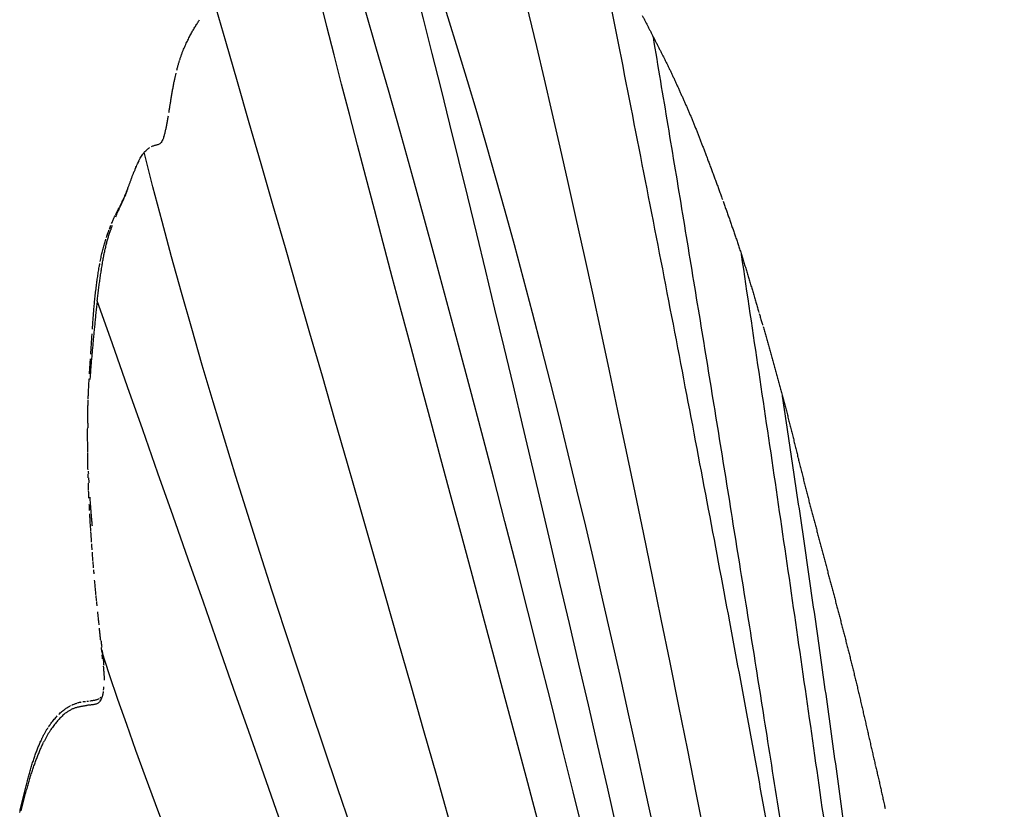
# Model space of a CAD drawing. Units: millimetres. Extents: x -605615287 to 17, y -1703671404 to 113.
# Drawn here: x -605611963 to -605611936, y -1703669323 to -1703669300 of the extents above; entities that cross this region are included whole.
import ezdxf

# ---------------------------------------------------------------- set-up
doc = ezdxf.new("R2010")
doc.units = ezdxf.units.MM
doc.layers.add('50', color=7, linetype='Continuous', true_color=0x000000)
doc.layers.add('Make2D$可见线$曲线', color=7, linetype='Continuous', true_color=0x000000)

# ---------------------------------------------------------------- blocks, each defined once
blk = doc.blocks.new('A$Ce1eedf1b')
at = {"layer": '50', "color": 0}
for points, degree in [([(183.816, 45.386), (201.702, 64.142), (228.215, 99.813), (254.098, 135.105)], 3), ([(179.702, 45.466), (203.089, 63.948), (230.051, 116.882), (244.219, 134.612)], 3), ([(186.225, 44.888), (208.531, 59.496), (237.719, 110.204), (258.283, 129.982)], 3), ([(188.893, 44.539), (205.122, 58.608), (238.662, 95.663), (262.536, 122.366)], 3), ([(189.63, 43.072), (218.178, 61.722), (251.57, 101.052), (265.419, 113.453)], 3), ([(192.915, 42.859), (207.989, 53.885), (242.398, 82.699), (265.684, 109.751)], 3), ([(195.815, 41.429), (218.806, 60.647), (248.825, 85.938), (267.615, 105.099)], 3), ([(195.815, 41.429), (226.345, 64.895), (250.828, 80.026), (267.958, 104.615)], 3), ([(197.982, 39.83), (220.23, 54.409), (257.694, 81.489), (269.361, 95.43)], 3), ([(199.639, 38.503), (221.146, 47.376), (264.449, 80.679)], 2), ([(218.364, 48.308), (241.015, 61.207), (261.532, 74.517)], 2), ([(201.731, 36.584), (229.035, 49.602), (255.397, 64.916)], 2), ([(202.016, 36.279), (231.959, 48.991), (251.408, 60.453)], 2)]:
    blk.add_open_spline(points, degree=degree, dxfattribs=at)
at = {"layer": 'Make2D$可见线$曲线', "color": 0, "lineweight": -3}
for points, knots in [([(239.667, 143.554), (239.72, 143.509), (239.771, 143.463), (239.82, 143.419), (239.871, 143.373), (239.92, 143.328), (239.971, 143.282), (240.022, 143.234), (240.071, 143.188), (240.121, 143.14), (240.172, 143.092), (240.219, 143.047), (240.269, 142.998), (240.318, 142.95), (240.367, 142.902), (240.415, 142.854), (240.463, 142.806), (240.511, 142.758), (240.559, 142.709)], [0.204599, 0.204599, 0.204599, 0.204599, 0.409802, 0.409802, 0.409802, 0.614326, 0.614326, 0.614326, 0.820642, 0.820642, 0.820642, 1.026462, 1.026462, 1.026462, 1.231064, 1.231064, 1.231064, 1.435209, 1.435209, 1.435209, 1.435209]), ([(240.572, 142.696), (240.615, 142.652), (240.658, 142.607), (240.701, 142.562), (240.747, 142.513), (240.793, 142.463), (240.839, 142.413), (240.885, 142.363), (240.93, 142.311), (240.975, 142.26), (241.018, 142.209), (241.063, 142.156), (241.105, 142.103), (241.148, 142.05), (241.188, 141.998), (241.229, 141.944), (241.27, 141.889), (241.309, 141.836), (241.348, 141.78), (241.386, 141.726), (241.426, 141.667), (241.462, 141.612), (241.5, 141.554), (241.534, 141.498), (241.57, 141.439), (241.605, 141.381), (241.64, 141.323), (241.674, 141.264)], [1.453615, 1.453615, 1.453615, 1.453615, 1.639441, 1.639441, 1.639441, 1.843148, 1.843148, 1.843148, 2.04767, 2.04767, 2.04767, 2.251588, 2.251588, 2.251588, 2.453582, 2.453582, 2.453582, 2.656035, 2.656035, 2.656035, 2.859886, 2.859886, 2.859886, 3.063807, 3.063807, 3.063807, 3.267905, 3.267905, 3.267905, 3.267905]), ([(241.762, 141.106), (241.79, 141.052), (241.817, 141.001), (241.844, 140.947), (241.87, 140.895), (241.897, 140.839), (241.921, 140.787), (241.946, 140.733), (241.97, 140.678), (241.994, 140.623), (242.02, 140.562), (242.037, 140.522), (242.062, 140.46)], [0.394761, 0.394761, 0.394761, 0.394761, 0.5737785, 0.5737785, 0.5737785, 0.7516296, 0.7516296, 0.7516296, 0.9307045, 0.9307045, 0.9307045, 1.1078341, 1.1078341, 1.1078341, 1.1078341]), ([(242.084, 140.404), (242.098, 140.367), (242.112, 140.33), (242.126, 140.293), (242.147, 140.237), (242.168, 140.178), (242.187, 140.123), (242.207, 140.065), (242.225, 140.012), (242.244, 139.954), (242.261, 139.901), (242.279, 139.842), (242.296, 139.788), (242.313, 139.731), (242.328, 139.679), (242.345, 139.622), (242.359, 139.571), (242.376, 139.509), (242.391, 139.456)], [1.167511, 1.167511, 1.167511, 1.167511, 1.287409, 1.287409, 1.287409, 1.470918, 1.470918, 1.470918, 1.65413, 1.65413, 1.65413, 1.832432, 1.832432, 1.832432, 2.012462, 2.012462, 2.012462, 2.191195, 2.191195, 2.191195, 2.191195]), ([(242.433, 139.294), (242.447, 139.237), (242.46, 139.186), (242.473, 139.131), (242.487, 139.075), (242.499, 139.02), (242.511, 138.965), (242.523, 138.911), (242.53, 138.877), (242.541, 138.819)], [2.360721, 2.360721, 2.360721, 2.360721, 2.5323572, 2.5323572, 2.5323572, 2.7130226, 2.7130226, 2.7130226, 2.868349, 2.868349, 2.868349, 2.868349]), ([(242.545, 138.801), (242.556, 138.749), (242.566, 138.693), (242.576, 138.643), (242.586, 138.588), (242.596, 138.537), (242.606, 138.484), (242.615, 138.431), (242.625, 138.376), (242.634, 138.324), (242.642, 138.274), (242.651, 138.216), (242.659, 138.165), (242.666, 138.116), (242.674, 138.062), (242.68, 138.009)], [0, 0, 0, 0, 0.1741565, 0.1741565, 0.1741565, 0.3541863, 0.3541863, 0.3541863, 0.5396236, 0.5396236, 0.5396236, 0.7234879, 0.7234879, 0.7234879, 0.8949579, 0.8949579, 0.8949579, 0.8949579]), ([(242.715, 137.712), (242.72, 137.659), (242.726, 137.602), (242.731, 137.557), (242.735, 137.513), (242.741, 137.445), (242.745, 137.398), (242.75, 137.352), (242.754, 137.302), (242.758, 137.25)], [1.2027132, 1.2027132, 1.2027132, 1.2027132, 1.3852894, 1.3852894, 1.3852894, 1.5836041, 1.5836041, 1.5836041, 1.7470841, 1.7470841, 1.7470841, 1.7470841]), ([(242.77, 137.096), (242.772, 137.065), (242.777, 136.991), (242.779, 136.962), (242.781, 136.931), (242.783, 136.891), (242.784, 136.857)], [1.9067809, 1.9067809, 1.9067809, 1.9067809, 2.0587519, 2.0587519, 2.0587519, 2.175685, 2.175685, 2.175685, 2.175685]), ([(243.076, 134.442), (243.041, 134.465), (242.974, 134.518), (242.892, 134.621), (242.828, 134.741), (242.783, 134.87), (242.752, 135.004), (242.732, 135.141), (242.72, 135.28), (242.712, 135.42), (242.705, 135.56), (242.701, 135.7), (242.697, 135.839), (242.693, 135.979), (242.69, 136.118), (242.688, 136.212), (242.686, 136.258)], [-0.9327979, -0.9327979, -0.9327979, -0.9327979, -0.8666667, -0.8, -0.7333333, -0.6666667, -0.6, -0.5333333, -0.4666667, -0.4, -0.3333333, -0.2666667, -0.2, -0.1333333, -0.0666667, 0, 0, 0, 0]), ([(249.105, 136.051), (249.091, 136.048), (249.045, 136.039), (248.999, 136.029), (248.967, 136.022)], [0.4559629, 0.4559629, 0.4559629, 0.4559629, 0.498421, 0.5978444, 0.5978444, 0.5978444, 0.5978444]), ([(249.452, 136.12), (249.49, 136.123), (249.531, 136.126), (249.577, 136.129), (249.621, 136.131), (249.661, 136.134), (249.704, 136.136), (249.742, 136.138), (249.78, 136.139), (249.817, 136.141)], [0.1848201, 0.1848201, 0.1848201, 0.1848201, 0.3162028, 0.3162028, 0.3162028, 0.4507522, 0.4507522, 0.4507522, 0.5724188, 0.5724188, 0.5724188, 0.5724188]), ([(249.837, 136.141), (249.883, 136.143), (249.925, 136.144), (249.971, 136.146), (250.017, 136.147), (250.063, 136.148), (250.109, 136.148), (250.155, 136.149), (250.198, 136.149), (250.245, 136.149), (250.288, 136.15), (250.336, 136.15), (250.38, 136.15), (250.424, 136.149), (250.469, 136.149), (250.514, 136.148)], [0.5934066, 0.5934066, 0.5934066, 0.5934066, 0.7386102, 0.7386102, 0.7386102, 0.8889365, 0.8889365, 0.8889365, 1.0369885, 1.0369885, 1.0369885, 1.1800469, 1.1800469, 1.1800469, 1.3200087, 1.3200087, 1.3200087, 1.3200087]), ([(250.512, 136.11), (250.52, 136.11), (250.565, 136.108), (250.609, 136.105), (250.645, 136.102)], [1.1783697, 1.1783697, 1.1783697, 1.1783697, 1.2080959, 1.3331568, 1.3331568, 1.3331568, 1.3331568]), ([(250.648, 136.146), (250.696, 136.144), (250.741, 136.143), (250.787, 136.141), (250.833, 136.139), (250.883, 136.136), (250.929, 136.132), (250.975, 136.129), (251.019, 136.126), (251.066, 136.121), (251.112, 136.117), (251.153, 136.112), (251.2, 136.107), (251.234, 136.102), (251.271, 136.098), (251.305, 136.093)], [1.4583711, 1.4583711, 1.4583711, 1.4583711, 1.6031697, 1.6031697, 1.6031697, 1.7516297, 1.7516297, 1.7516297, 1.8940399, 1.8940399, 1.8940399, 2.0311093, 2.0311093, 2.0311093, 2.1385628, 2.1385628, 2.1385628, 2.1385628]), ([(251.463, 136.069), (251.512, 136.061), (251.561, 136.052), (251.605, 136.044), (251.653, 136.035), (251.702, 136.026), (251.75, 136.016), (251.798, 136.007), (251.847, 135.996), (251.895, 135.985)], [0.1597071, 0.1597071, 0.1597071, 0.1597071, 0.305075, 0.305075, 0.305075, 0.4537805, 0.4537805, 0.4537805, 0.6036681, 0.6036681, 0.6036681, 0.6036681]), ([(242.815, 135.902), (242.816, 135.851), (242.819, 135.794), (242.821, 135.739), (242.822, 135.699), (242.824, 135.656), (242.826, 135.615)], [0.9097365, 0.9097365, 0.9097365, 0.9097365, 1.1048044, 1.1048044, 1.1048044, 1.2436862, 1.2436862, 1.2436862, 1.2436862]), ([(247.294, 135.72), (247.329, 135.73), (247.361, 135.739), (247.395, 135.748), (247.454, 135.764), (247.514, 135.78), (247.571, 135.795)], [1.6043605, 1.6043605, 1.6043605, 1.6043605, 1.7130603, 1.7130603, 1.7130603, 1.9052617, 1.9052617, 1.9052617, 1.9052617]), ([(247.589, 135.799), (247.64, 135.812), (247.701, 135.828), (247.752, 135.841), (247.803, 135.853), (247.851, 135.865), (247.903, 135.877)], [1.9248872, 1.9248872, 1.9248872, 1.9248872, 2.1020934, 2.1020934, 2.1020934, 2.2620611, 2.2620611, 2.2620611, 2.2620611]), ([(248.555, 135.926), (248.523, 135.918), (248.452, 135.898), (248.341, 135.865), (248.222, 135.829), (248.103, 135.791), (247.984, 135.752), (247.866, 135.711), (247.788, 135.683), (247.748, 135.669)], [1.0235624, 1.0235624, 1.0235624, 1.0235624, 1.1214472, 1.2460524, 1.3706577, 1.4952629, 1.6198682, 1.7444734, 1.8690787, 1.8690787, 1.8690787, 1.8690787]), ([(254.098, 135.105), (254.046, 135.129), (253.942, 135.178), (253.783, 135.246), (253.622, 135.309), (253.462, 135.37), (253.302, 135.43), (253.143, 135.489), (252.984, 135.546), (252.827, 135.602), (252.672, 135.657), (252.516, 135.711), (252.361, 135.763), (252.208, 135.812), (252.054, 135.858), (251.943, 135.889), (251.884, 135.904), (251.875, 135.906)], [0, 0, 0, 0, 0.1729, 0.345801, 0.518701, 0.691602, 0.864502, 1.037403, 1.210303, 1.383204, 1.556104, 1.729005, 1.901905, 2.074806, 2.247706, 2.420607, 2.449254, 2.449254, 2.449254, 2.449254]), ([(252.036, 135.953), (252.083, 135.942), (252.13, 135.93), (252.176, 135.919), (252.222, 135.907), (252.273, 135.894), (252.319, 135.883), (252.365, 135.871), (252.41, 135.859), (252.456, 135.847)], [0.7480238, 0.7480238, 0.7480238, 0.7480238, 0.8930733, 0.8930733, 0.8930733, 1.0400166, 1.0400166, 1.0400166, 1.1820946, 1.1820946, 1.1820946, 1.1820946]), ([(252.594, 135.812), (252.641, 135.8), (252.689, 135.788), (252.737, 135.776), (252.787, 135.763), (252.834, 135.751), (252.884, 135.738), (252.931, 135.725), (252.983, 135.712), (253.03, 135.699), (253.077, 135.687), (253.121, 135.676), (253.166, 135.664)], [1.3253398, 1.3253398, 1.3253398, 1.3253398, 1.4732, 1.4732, 1.4732, 1.6251236, 1.6251236, 1.6251236, 1.7766202, 1.7766202, 1.7766202, 1.9204847, 1.9204847, 1.9204847, 1.9204847]), ([(242.828, 135.584), (242.83, 135.528), (242.832, 135.494), (242.835, 135.437), (242.837, 135.403), (242.841, 135.332), (242.843, 135.298)], [1.2784195, 1.2784195, 1.2784195, 1.2784195, 1.4374012, 1.4374012, 1.4374012, 1.5864668, 1.5864668, 1.5864668, 1.5864668]), ([(246.743, 135.558), (246.798, 135.575), (246.841, 135.588), (246.896, 135.605), (246.934, 135.616), (246.97, 135.627), (247.007, 135.638)], [0.9959837, 0.9959837, 0.9959837, 0.9959837, 1.1643113, 1.1643113, 1.1643113, 1.2889492, 1.2889492, 1.2889492, 1.2889492]), ([(253.3, 135.628), (253.346, 135.616), (253.392, 135.604), (253.438, 135.591), (253.493, 135.576), (253.54, 135.563), (253.585, 135.55)], [2.0627981, 2.0627981, 2.0627981, 2.0627981, 2.2072997, 2.2072997, 2.2072997, 2.3658799, 2.3658799, 2.3658799, 2.3658799]), ([(253.585, 135.55), (253.641, 135.534), (253.696, 135.517), (253.749, 135.501), (253.804, 135.484), (253.861, 135.466), (253.916, 135.447), (253.973, 135.428), (254.027, 135.409), (254.083, 135.388), (254.143, 135.365), (254.195, 135.344), (254.253, 135.319), (254.312, 135.294), (254.373, 135.266), (254.431, 135.239), (254.483, 135.214), (254.544, 135.183), (254.596, 135.156), (254.656, 135.125), (254.685, 135.11), (254.742, 135.078), (254.793, 135.049), (254.841, 135.022), (254.892, 134.991), (254.942, 134.961), (255.002, 134.922), (255.05, 134.89), (255.083, 134.868), (255.117, 134.844), (255.149, 134.821)], [0.191297, 0.191297, 0.191297, 0.191297, 0.366391, 0.366391, 0.366391, 0.542976, 0.542976, 0.542976, 0.720954, 0.720954, 0.720954, 0.904782, 0.904782, 0.904782, 1.100517, 1.100517, 1.100517, 1.286415, 1.286415, 1.286415, 1.458062, 1.458062, 1.458062, 1.633904, 1.633904, 1.633904, 1.821557, 1.821557, 1.821557, 1.941951, 1.941951, 1.941951, 1.941951]), ([(242.843, 135.288), (242.846, 135.245), (242.848, 135.207), (242.85, 135.166), (242.854, 135.118), (242.856, 135.079), (242.86, 135.035), (242.863, 135.005), (242.873, 134.915), (242.874, 134.907)], [1.5976585, 1.5976585, 1.5976585, 1.5976585, 1.7333623, 1.7333623, 1.7333623, 1.8853129, 1.8853129, 1.8853129, 2.0840414, 2.0840414, 2.0840414, 2.0840414]), ([(245.787, 135.232), (245.83, 135.248), (245.876, 135.265), (245.922, 135.282), (245.959, 135.295), (246.009, 135.313), (246.048, 135.327)], [2.1566977, 2.1566977, 2.1566977, 2.1566977, 2.3142753, 2.3142753, 2.3142753, 2.4544723, 2.4544723, 2.4544723, 2.4544723]), ([(245.093, 134.956), (245.135, 134.972), (245.179, 134.99), (245.223, 135.008), (245.253, 135.021), (245.292, 135.037), (245.325, 135.05)], [1.3539252, 1.3539252, 1.3539252, 1.3539252, 1.5095223, 1.5095223, 1.5095223, 1.6237641, 1.6237641, 1.6237641, 1.6237641]), ([(244.519, 134.698), (244.482, 134.683), (244.419, 134.657), (244.357, 134.63), (244.332, 134.619)], [0.1390246, 0.1390246, 0.1390246, 0.1390246, 0.2, 0.2410549, 0.2410549, 0.2410549, 0.2410549]), ([(244.639, 134.778), (244.669, 134.789), (244.715, 134.807), (244.745, 134.819), (244.787, 134.835), (244.827, 134.851), (244.864, 134.865)], [0.6623746, 0.6623746, 0.6623746, 0.6623746, 0.7847264, 0.7847264, 0.7847264, 0.9279122, 0.9279122, 0.9279122, 0.9279122]), ([(255.204, 134.78), (255.254, 134.742), (255.304, 134.702), (255.353, 134.662), (255.401, 134.621), (255.45, 134.577), (255.496, 134.534), (255.543, 134.49), (255.587, 134.446), (255.632, 134.4), (255.677, 134.353), (255.72, 134.304), (255.762, 134.255), (255.785, 134.228), (255.808, 134.201), (255.83, 134.174)], [2.0101172, 2.0101172, 2.0101172, 2.0101172, 2.2009267, 2.2009267, 2.2009267, 2.3926524, 2.3926524, 2.3926524, 2.5838454, 2.5838454, 2.5838454, 2.7788681, 2.7788681, 2.7788681, 2.8848848, 2.8848848, 2.8848848, 2.8848848]), ([(244.018, 134.481), (243.988, 134.468), (243.921, 134.439), (243.854, 134.41), (243.819, 134.395)], [0.4150142, 0.4150142, 0.4150142, 0.4150142, 0.4666667, 0.5272484, 0.5272484, 0.5272484, 0.5272484]), ([(244.235, 134.576), (244.211, 134.566), (244.176, 134.551), (244.142, 134.535), (244.13, 134.53)], [0.29453828, 0.29453828, 0.29453828, 0.29453828, 0.33333333, 0.35238266, 0.35238266, 0.35238266, 0.35238266]), ([(255.884, 134.106), (255.925, 134.054), (255.967, 133.998), (256, 133.953), (256.031, 133.91), (256.061, 133.868), (256.09, 133.825)], [0.2143565, 0.2143565, 0.2143565, 0.2143565, 0.4068436, 0.4068436, 0.4068436, 0.5685186, 0.5685186, 0.5685186, 0.5685186]), ([(256.214, 133.486), (256.206, 133.498), (256.169, 133.549), (256.131, 133.6), (256.101, 133.64)], [2.1419098, 2.1419098, 2.1419098, 2.1419098, 2.1854536, 2.3415575, 2.3415575, 2.3415575, 2.3415575]), ([(256.274, 133.542), (256.293, 133.51), (256.312, 133.478), (256.331, 133.445), (256.363, 133.392), (256.393, 133.338), (256.423, 133.284), (256.447, 133.242), (256.471, 133.198), (256.493, 133.156)], [0.9174068, 0.9174068, 0.9174068, 0.9174068, 1.0319226, 1.0319226, 1.0319226, 1.2191013, 1.2191013, 1.2191013, 1.3657557, 1.3657557, 1.3657557, 1.3657557]), ([(257.251, 131.775), (257.225, 131.815), (257.173, 131.894), (257.097, 132.014), (257.022, 132.136), (256.95, 132.26), (256.879, 132.386), (256.808, 132.514), (256.737, 132.641), (256.664, 132.768), (256.591, 132.896), (256.52, 133.017), (256.473, 133.095), (256.451, 133.13)], [0, 0, 0, 0, 0.156104, 0.312208, 0.468311, 0.624415, 0.780519, 0.936623, 1.092727, 1.248831, 1.404934, 1.561038, 1.691055, 1.691055, 1.691055, 1.691055]), ([(256.509, 133.127), (256.537, 133.074), (256.564, 133.022), (256.592, 132.969), (256.619, 132.915), (256.645, 132.866), (256.672, 132.812), (256.693, 132.773), (256.712, 132.734), (256.733, 132.695)], [1.3983621, 1.3983621, 1.3983621, 1.3983621, 1.5770441, 1.5770441, 1.5770441, 1.7537598, 1.7537598, 1.7537598, 1.8853675, 1.8853675, 1.8853675, 1.8853675]), ([(256.751, 132.66), (256.777, 132.61), (256.802, 132.562), (256.827, 132.513), (256.852, 132.466), (256.877, 132.418), (256.902, 132.372), (256.926, 132.327), (256.95, 132.283), (256.975, 132.24), (256.999, 132.198), (257.023, 132.156), (257.047, 132.115), (257.072, 132.075), (257.096, 132.035), (257.122, 131.994), (257.148, 131.953), (257.173, 131.913), (257.199, 131.874)], [1.9254575, 1.9254575, 1.9254575, 1.9254575, 2.0915632, 2.0915632, 2.0915632, 2.2534019, 2.2534019, 2.2534019, 2.411452, 2.411452, 2.411452, 2.567255, 2.567255, 2.567255, 2.7227901, 2.7227901, 2.7227901, 2.8788874, 2.8788874, 2.8788874, 2.8788874]), ([(257.199, 131.874), (257.225, 131.833), (257.252, 131.793), (257.276, 131.756), (257.303, 131.717), (257.328, 131.679), (257.354, 131.642), (257.38, 131.605), (257.405, 131.568), (257.431, 131.531), (257.458, 131.493), (257.484, 131.457), (257.51, 131.42), (257.536, 131.383), (257.561, 131.347), (257.587, 131.311), (257.613, 131.275), (257.639, 131.238), (257.665, 131.2), (257.692, 131.162), (257.717, 131.124), (257.743, 131.086)], [0.193337, 0.193337, 0.193337, 0.193337, 0.351589, 0.351589, 0.351589, 0.509731, 0.509731, 0.509731, 0.668189, 0.668189, 0.668189, 0.826856, 0.826856, 0.826856, 0.98621, 0.98621, 0.98621, 1.145361, 1.145361, 1.145361, 1.304281, 1.304281, 1.304281, 1.304281]), ([(257.728, 131.076), (257.728, 131.075), (257.754, 131.036), (257.806, 130.956), (257.882, 130.836), (257.955, 130.714), (258.007, 130.617), (258.036, 130.56), (258.043, 130.546)], [0.9370821, 0.9370821, 0.9370821, 0.9370821, 0.939045, 1.0955525, 1.25206, 1.4085675, 1.565075, 1.6169964, 1.6169964, 1.6169964, 1.6169964]), ([(257.971, 130.718), (257.997, 130.672), (258.021, 130.626), (258.045, 130.579), (258.068, 130.532), (258.091, 130.484), (258.113, 130.436), (258.134, 130.387), (258.155, 130.34), (258.174, 130.29), (258.194, 130.241), (258.213, 130.19), (258.231, 130.14), (258.244, 130.103), (258.257, 130.064), (258.27, 130.025)], [1.7842241, 1.7842241, 1.7842241, 1.7842241, 1.9462254, 1.9462254, 1.9462254, 2.1083502, 2.1083502, 2.1083502, 2.2702857, 2.2702857, 2.2702857, 2.4328289, 2.4328289, 2.4328289, 2.5549785, 2.5549785, 2.5549785, 2.5549785]), ([(258.283, 129.982), (258.299, 129.93), (258.313, 129.88), (258.326, 129.828), (258.339, 129.778), (258.351, 129.727), (258.362, 129.676), (258.373, 129.625), (258.384, 129.571), (258.394, 129.519), (258.403, 129.466), (258.412, 129.417), (258.419, 129.364)], [0.2285236, 0.2285236, 0.2285236, 0.2285236, 0.3921697, 0.3921697, 0.3921697, 0.5514021, 0.5514021, 0.5514021, 0.7125858, 0.7125858, 0.7125858, 0.8709622, 0.8709622, 0.8709622, 0.8709622]), ([(258.721, 127.85), (258.75, 127.812), (258.78, 127.777), (258.808, 127.747), (258.839, 127.715), (258.872, 127.682), (258.903, 127.655), (258.937, 127.624), (258.966, 127.6), (259, 127.575), (259.031, 127.551), (259.065, 127.526), (259.1, 127.501), (259.135, 127.476), (259.171, 127.451), (259.207, 127.427), (259.244, 127.402), (259.278, 127.379), (259.309, 127.358)], [0.1957819, 0.1957819, 0.1957819, 0.1957819, 0.3554253, 0.3554253, 0.3554253, 0.514677, 0.514677, 0.514677, 0.6802759, 0.6802759, 0.6802759, 0.8445944, 0.8445944, 0.8445944, 1.0029404, 1.0029404, 1.0029404, 1.1664155, 1.1664155, 1.1664155, 1.1664155]), ([(259.401, 127.298), (259.429, 127.281), (259.469, 127.255), (259.497, 127.237), (259.533, 127.215), (259.557, 127.199), (259.591, 127.179), (259.621, 127.16), (259.65, 127.142), (259.686, 127.12), (259.719, 127.1), (259.753, 127.079), (259.79, 127.055), (259.825, 127.033), (259.863, 127.009), (259.901, 126.985), (259.938, 126.961), (259.978, 126.935), (260.016, 126.909), (260.052, 126.884), (260.094, 126.855), (260.13, 126.829), (260.167, 126.803), (260.205, 126.775), (260.244, 126.745)], [1.341274, 1.341274, 1.341274, 1.341274, 1.513021, 1.513021, 1.513021, 1.687325, 1.687325, 1.687325, 1.861356, 1.861356, 1.861356, 2.024053, 2.024053, 2.024053, 2.180103, 2.180103, 2.180103, 2.332595, 2.332595, 2.332595, 2.483367, 2.483367, 2.483367, 2.632922, 2.632922, 2.632922, 2.632922]), ([(260.247, 126.743), (260.282, 126.716), (260.312, 126.692), (260.342, 126.668), (260.372, 126.643), (260.4, 126.62), (260.429, 126.595), (260.457, 126.571), (260.486, 126.546), (260.514, 126.52)], [0.2038589, 0.2038589, 0.2038589, 0.2038589, 0.3311002, 0.3311002, 0.3311002, 0.4608973, 0.4608973, 0.4608973, 0.5910848, 0.5910848, 0.5910848, 0.5910848]), ([(260.601, 126.436), (260.636, 126.401), (260.661, 126.375), (260.694, 126.339), (260.724, 126.307), (260.756, 126.273), (260.784, 126.24), (260.813, 126.207), (260.839, 126.177), (260.866, 126.143)], [0.4767989, 0.4767989, 0.4767989, 0.4767989, 0.6114549, 0.6114549, 0.6114549, 0.7463681, 0.7463681, 0.7463681, 0.8762495, 0.8762495, 0.8762495, 0.8762495]), ([(260.871, 126.138), (260.899, 126.103), (260.928, 126.066), (260.955, 126.03), (260.982, 125.993), (261.009, 125.956), (261.035, 125.919), (261.061, 125.883), (261.088, 125.844), (261.113, 125.807), (261.138, 125.77), (261.163, 125.73), (261.187, 125.693), (261.211, 125.654), (261.234, 125.616), (261.257, 125.577), (261.278, 125.54), (261.3, 125.503), (261.321, 125.466)], [0.8832726, 0.8832726, 0.8832726, 0.8832726, 1.0228957, 1.0228957, 1.0228957, 1.1640934, 1.1640934, 1.1640934, 1.3059828, 1.3059828, 1.3059828, 1.4490086, 1.4490086, 1.4490086, 1.5927809, 1.5927809, 1.5927809, 1.7299062, 1.7299062, 1.7299062, 1.7299062]), ([(261.324, 125.46), (261.346, 125.42), (261.368, 125.381), (261.388, 125.343), (261.409, 125.305), (261.429, 125.267), (261.448, 125.23)], [1.7373407, 1.7373407, 1.7373407, 1.7373407, 1.8822512, 1.8822512, 1.8822512, 2.0282062, 2.0282062, 2.0282062, 2.0282062]), ([(261.448, 125.23), (261.467, 125.194), (261.487, 125.156), (261.506, 125.118), (261.526, 125.08), (261.547, 125.041), (261.566, 125.001), (261.586, 124.96), (261.605, 124.922), (261.624, 124.882), (261.642, 124.843), (261.66, 124.805), (261.678, 124.767), (261.695, 124.728), (261.713, 124.69), (261.73, 124.651), (261.747, 124.612), (261.764, 124.573), (261.782, 124.534), (261.799, 124.495), (261.816, 124.454), (261.833, 124.414), (261.851, 124.373), (261.868, 124.333), (261.884, 124.292), (261.901, 124.25), (261.917, 124.211), (261.932, 124.174), (261.946, 124.136), (261.961, 124.098), (261.977, 124.059), (261.991, 124.023), (262.006, 123.985), (262.02, 123.947)], [0.121715, 0.121715, 0.121715, 0.121715, 0.265064, 0.265064, 0.265064, 0.408836, 0.408836, 0.408836, 0.552855, 0.552855, 0.552855, 0.696957, 0.696957, 0.696957, 0.841438, 0.841438, 0.841438, 0.986224, 0.986224, 0.986224, 1.13143, 1.13143, 1.13143, 1.277135, 1.277135, 1.277135, 1.422992, 1.422992, 1.422992, 1.568901, 1.568901, 1.568901, 1.70734, 1.70734, 1.70734, 1.70734]), ([(262.142, 75.728), (262.117, 75.678), (262.092, 75.627), (262.062, 75.567), (262.035, 75.513), (262.008, 75.459), (261.981, 75.406), (261.954, 75.351), (261.926, 75.297), (261.899, 75.243), (261.872, 75.189), (261.845, 75.136), (261.817, 75.082), (261.79, 75.028), (261.763, 74.974), (261.736, 74.92), (261.709, 74.866), (261.682, 74.812), (261.654, 74.758), (261.627, 74.704), (261.6, 74.651), (261.572, 74.597), (261.545, 74.543), (261.518, 74.489), (261.49, 74.435), (261.463, 74.381), (261.436, 74.328), (261.409, 74.274), (261.381, 74.22), (261.354, 74.166), (261.327, 74.112), (261.299, 74.059), (261.272, 74.005), (261.245, 73.951), (261.217, 73.898), (261.19, 73.844), (261.163, 73.79), (261.136, 73.737), (261.108, 73.683), (261.081, 73.63), (261.054, 73.576), (261.026, 73.522), (260.999, 73.469), (260.971, 73.414), (260.944, 73.361), (260.917, 73.307)], [0.201196, 0.201196, 0.201196, 0.201196, 0.381175, 0.381175, 0.381175, 0.562498, 0.562498, 0.562498, 0.745185, 0.745185, 0.745185, 0.926836, 0.926836, 0.926836, 1.108226, 1.108226, 1.108226, 1.289857, 1.289857, 1.289857, 1.471675, 1.471675, 1.471675, 1.653243, 1.653243, 1.653243, 1.83467, 1.83467, 1.83467, 2.016546, 2.016546, 2.016546, 2.197904, 2.197904, 2.197904, 2.378493, 2.378493, 2.378493, 2.558872, 2.558872, 2.558872, 2.739873, 2.739873, 2.739873, 2.921439, 2.921439, 2.921439, 2.921439]), ([(260.917, 73.307), (260.888, 73.252), (260.859, 73.196), (260.833, 73.145), (260.804, 73.091), (260.776, 73.037), (260.748, 72.983), (260.72, 72.93), (260.692, 72.876), (260.663, 72.823), (260.635, 72.769), (260.606, 72.716), (260.577, 72.663), (260.548, 72.609), (260.519, 72.555), (260.49, 72.502), (260.46, 72.449), (260.431, 72.395), (260.401, 72.342), (260.371, 72.29), (260.341, 72.236), (260.311, 72.183), (260.281, 72.13), (260.252, 72.078), (260.222, 72.025), (260.192, 71.972), (260.162, 71.919), (260.132, 71.867), (260.102, 71.814), (260.072, 71.761), (260.042, 71.709), (260.011, 71.656), (259.981, 71.604), (259.951, 71.551), (259.921, 71.499), (259.891, 71.446), (259.861, 71.394), (259.83, 71.341), (259.8, 71.289), (259.769, 71.236), (259.739, 71.184), (259.709, 71.131), (259.678, 71.079), (259.647, 71.025), (259.617, 70.973), (259.587, 70.922)], [0.195624, 0.195624, 0.195624, 0.195624, 0.379361, 0.379361, 0.379361, 0.562072, 0.562072, 0.562072, 0.743869, 0.743869, 0.743869, 0.92608, 0.92608, 0.92608, 1.109096, 1.109096, 1.109096, 1.292496, 1.292496, 1.292496, 1.475876, 1.475876, 1.475876, 1.658158, 1.658158, 1.658158, 1.840351, 1.840351, 1.840351, 2.02271, 2.02271, 2.02271, 2.20497, 2.20497, 2.20497, 2.387216, 2.387216, 2.387216, 2.569575, 2.569575, 2.569575, 2.751656, 2.751656, 2.751656, 2.933607, 2.933607, 2.933607, 2.933607]), ([(259.587, 70.922), (259.556, 70.869), (259.525, 70.816), (259.493, 70.764), (259.462, 70.711), (259.431, 70.659), (259.399, 70.606), (259.368, 70.554), (259.336, 70.502), (259.304, 70.45), (259.272, 70.398), (259.239, 70.346), (259.207, 70.294), (259.175, 70.242), (259.142, 70.19), (259.11, 70.138), (259.077, 70.087), (259.044, 70.035), (259.011, 69.984), (258.978, 69.933), (258.945, 69.882), (258.911, 69.831), (258.878, 69.78), (258.844, 69.73), (258.81, 69.679), (258.776, 69.628), (258.743, 69.577), (258.709, 69.526), (258.675, 69.475), (258.641, 69.424), (258.607, 69.374), (258.573, 69.323), (258.539, 69.272), (258.505, 69.221), (258.471, 69.17), (258.437, 69.119), (258.403, 69.069), (258.368, 69.019), (258.334, 68.968), (258.299, 68.918), (258.265, 68.867), (258.231, 68.818), (258.196, 68.767), (258.172, 68.731), (258.133, 68.674), (258.093, 68.615)], [0.19723, 0.19723, 0.19723, 0.19723, 0.381292, 0.381292, 0.381292, 0.56551, 0.56551, 0.56551, 0.749386, 0.749386, 0.749386, 0.933268, 0.933268, 0.933268, 1.116967, 1.116967, 1.116967, 1.299978, 1.299978, 1.299978, 1.482529, 1.482529, 1.482529, 1.665302, 1.665302, 1.665302, 1.848492, 1.848492, 1.848492, 2.031972, 2.031972, 2.031972, 2.215549, 2.215549, 2.215549, 2.398771, 2.398771, 2.398771, 2.581755, 2.581755, 2.581755, 2.764905, 2.764905, 2.764905, 2.949365, 2.949365, 2.949365, 2.949365]), ([(258.093, 68.615), (258.054, 68.558), (258.014, 68.5), (257.975, 68.443), (257.935, 68.385), (257.896, 68.328), (257.857, 68.271), (257.817, 68.215), (257.778, 68.158), (257.738, 68.101), (257.699, 68.044), (257.66, 67.988), (257.62, 67.931), (257.581, 67.875), (257.541, 67.818), (257.501, 67.762), (257.462, 67.706), (257.422, 67.65), (257.383, 67.594), (257.344, 67.538), (257.303, 67.481), (257.264, 67.426), (257.224, 67.37), (257.185, 67.315), (257.145, 67.259), (257.106, 67.203), (257.066, 67.148), (257.027, 67.093), (257.003, 67.06), (256.979, 67.026), (256.954, 66.991)], [0.209265, 0.209265, 0.209265, 0.209265, 0.418473, 0.418473, 0.418473, 0.626549, 0.626549, 0.626549, 0.83404, 0.83404, 0.83404, 1.040933, 1.040933, 1.040933, 1.247397, 1.247397, 1.247397, 1.453381, 1.453381, 1.453381, 1.658906, 1.658906, 1.658906, 1.864, 1.864, 1.864, 2.068315, 2.068315, 2.068315, 2.192843, 2.192843, 2.192843, 2.192843]), ([(256.908, 66.927), (256.868, 66.872), (256.829, 66.817), (256.789, 66.763), (256.749, 66.708), (256.71, 66.653), (256.67, 66.599), (256.631, 66.546), (256.59, 66.489), (256.551, 66.436), (256.512, 66.382), (256.472, 66.328), (256.433, 66.274), (256.393, 66.22), (256.353, 66.166), (256.313, 66.112)], [2.271948, 2.271948, 2.271948, 2.271948, 2.474973, 2.474973, 2.474973, 2.677481, 2.677481, 2.677481, 2.878931, 2.878931, 2.878931, 3.079577, 3.079577, 3.079577, 3.280825, 3.280825, 3.280825, 3.280825]), ([(256.313, 66.112), (256.272, 66.057), (256.23, 65.999), (256.194, 65.952), (256.155, 65.899), (256.114, 65.845), (256.075, 65.792), (256.035, 65.738), (255.995, 65.685), (255.955, 65.632), (255.915, 65.579), (255.874, 65.526), (255.834, 65.473), (255.794, 65.42), (255.753, 65.368), (255.713, 65.315), (255.672, 65.262), (255.631, 65.21), (255.59, 65.158), (255.548, 65.105), (255.506, 65.053), (255.465, 65.001), (255.423, 64.948), (255.381, 64.896), (255.339, 64.844), (255.297, 64.792), (255.253, 64.739), (255.211, 64.687), (255.168, 64.635), (255.124, 64.583), (255.08, 64.532), (255.037, 64.481), (254.993, 64.429), (254.949, 64.378), (254.905, 64.326), (254.862, 64.276), (254.818, 64.225), (254.774, 64.174), (254.731, 64.123), (254.687, 64.072), (254.644, 64.021), (254.6, 63.97), (254.556, 63.919), (254.509, 63.864), (254.467, 63.815), (254.424, 63.766)], [0.132691, 0.132691, 0.132691, 0.132691, 0.331011, 0.331011, 0.331011, 0.531136, 0.531136, 0.531136, 0.730602, 0.730602, 0.730602, 0.930246, 0.930246, 0.930246, 1.129556, 1.129556, 1.129556, 1.329334, 1.329334, 1.329334, 1.530009, 1.530009, 1.530009, 1.731192, 1.731192, 1.731192, 1.933699, 1.933699, 1.933699, 2.137234, 2.137234, 2.137234, 2.339989, 2.339989, 2.339989, 2.54144, 2.54144, 2.54144, 2.742574, 2.742574, 2.742574, 2.944017, 2.944017, 2.944017, 3.1466, 3.1466, 3.1466, 3.1466]), ([(254.424, 63.766), (254.381, 63.716), (254.338, 63.666), (254.292, 63.615), (254.248, 63.564), (254.204, 63.514), (254.16, 63.464), (254.116, 63.413), (254.072, 63.363), (254.028, 63.313), (253.989, 63.268), (253.949, 63.222), (253.909, 63.177)], [0.1989931, 0.1989931, 0.1989931, 0.1989931, 0.3995842, 0.3995842, 0.3995842, 0.6005775, 0.6005775, 0.6005775, 0.8013239, 0.8013239, 0.8013239, 0.9823899, 0.9823899, 0.9823899, 0.9823899]), ([(253.738, 62.982), (253.704, 62.943), (253.67, 62.904), (253.637, 62.867), (253.594, 62.817), (253.551, 62.768), (253.508, 62.718), (253.476, 62.682), (253.443, 62.645), (253.411, 62.609)], [1.241193, 1.241193, 1.241193, 1.241193, 1.3947927, 1.3947927, 1.3947927, 1.5919791, 1.5919791, 1.5919791, 1.7378731, 1.7378731, 1.7378731, 1.7378731]), ([(253.375, 62.569), (253.331, 62.52), (253.287, 62.47), (253.242, 62.421), (253.197, 62.372), (253.153, 62.323), (253.108, 62.274), (253.064, 62.225), (253.019, 62.175), (252.974, 62.127), (252.93, 62.078), (252.886, 62.029), (252.841, 61.98), (252.796, 61.93), (252.751, 61.88), (252.706, 61.831), (252.661, 61.781), (252.615, 61.732), (252.569, 61.682), (252.521, 61.629), (252.477, 61.582), (252.433, 61.535)], [1.791338, 1.791338, 1.791338, 1.791338, 1.990914, 1.990914, 1.990914, 2.190339, 2.190339, 2.190339, 2.389028, 2.389028, 2.389028, 2.587481, 2.587481, 2.587481, 2.788405, 2.788405, 2.788405, 2.991744, 2.991744, 2.991744, 3.193033, 3.193033, 3.193033, 3.193033]), ([(252.432, 61.535), (252.387, 61.486), (252.34, 61.437), (252.296, 61.39), (252.251, 61.341), (252.205, 61.292), (252.159, 61.244), (252.113, 61.195), (252.067, 61.147), (252.021, 61.098), (251.975, 61.05), (251.929, 61.001), (251.883, 60.952), (251.837, 60.904), (251.79, 60.855), (251.744, 60.807), (251.699, 60.759), (251.653, 60.71), (251.607, 60.663), (251.562, 60.615), (251.517, 60.567), (251.471, 60.519), (251.426, 60.472), (251.38, 60.424), (251.335, 60.377), (251.289, 60.329), (251.243, 60.282), (251.197, 60.235), (251.151, 60.188), (251.105, 60.141), (251.058, 60.094), (251.012, 60.047), (250.965, 60), (250.918, 59.953), (250.871, 59.906), (250.824, 59.86), (250.776, 59.813), (250.73, 59.767), (250.681, 59.72), (250.634, 59.674), (250.587, 59.628), (250.541, 59.583), (250.494, 59.537), (250.448, 59.492), (250.4, 59.446), (250.353, 59.4)], [0.20324, 0.20324, 0.20324, 0.20324, 0.402394, 0.402394, 0.402394, 0.60258, 0.60258, 0.60258, 0.804082, 0.804082, 0.804082, 1.005638, 1.005638, 1.005638, 1.206834, 1.206834, 1.206834, 1.406219, 1.406219, 1.406219, 1.603629, 1.603629, 1.603629, 1.801058, 1.801058, 1.801058, 1.998767, 1.998767, 1.998767, 2.197069, 2.197069, 2.197069, 2.395998, 2.395998, 2.395998, 2.595776, 2.595776, 2.595776, 2.794909, 2.794909, 2.794909, 2.991912, 2.991912, 2.991912, 3.18819, 3.18819, 3.18819, 3.18819]), ([(250.353, 59.4), (250.302, 59.351), (250.251, 59.302), (250.21, 59.263), (250.162, 59.217), (250.116, 59.173), (250.067, 59.127), (250.016, 59.079), (249.977, 59.042), (249.926, 58.994), (249.878, 58.949), (249.832, 58.905), (249.785, 58.859), (249.74, 58.816), (249.694, 58.772), (249.65, 58.729)], [0.1974493, 0.1974493, 0.1974493, 0.1974493, 0.3968526, 0.3968526, 0.3968526, 0.5937449, 0.5937449, 0.5937449, 0.7880866, 0.7880866, 0.7880866, 0.9835104, 0.9835104, 0.9835104, 1.1713331, 1.1713331, 1.1713331, 1.1713331]), ([(249.642, 58.721), (249.593, 58.674), (249.547, 58.629), (249.498, 58.582), (249.451, 58.536), (249.403, 58.49), (249.356, 58.445), (249.309, 58.399), (249.261, 58.354), (249.214, 58.309), (249.167, 58.264), (249.12, 58.219), (249.073, 58.174), (249.026, 58.129), (248.979, 58.084), (248.932, 58.039), (248.885, 57.994), (248.838, 57.948), (248.791, 57.902), (248.744, 57.857), (248.696, 57.81), (248.65, 57.764), (248.604, 57.718), (248.559, 57.673), (248.513, 57.627), (248.465, 57.579), (248.425, 57.54), (248.377, 57.491), (248.331, 57.445), (248.285, 57.399), (248.239, 57.353)], [1.182994, 1.182994, 1.182994, 1.182994, 1.384097, 1.384097, 1.384097, 1.58211, 1.58211, 1.58211, 1.778351, 1.778351, 1.778351, 1.973312, 1.973312, 1.973312, 2.168705, 2.168705, 2.168705, 2.366173, 2.366173, 2.366173, 2.563389, 2.563389, 2.563389, 2.757111, 2.757111, 2.757111, 2.949429, 2.949429, 2.949429, 3.145274, 3.145274, 3.145274, 3.145274]), ([(248.239, 57.353), (248.192, 57.305), (248.145, 57.257), (248.102, 57.213), (248.056, 57.166), (248.011, 57.119), (247.965, 57.073), (247.92, 57.026), (247.875, 56.98), (247.83, 56.933), (247.785, 56.887), (247.74, 56.84), (247.695, 56.794), (247.65, 56.747), (247.604, 56.699), (247.559, 56.653), (247.513, 56.605), (247.467, 56.558), (247.421, 56.51), (247.375, 56.463), (247.329, 56.415), (247.282, 56.367), (247.236, 56.32), (247.191, 56.274), (247.144, 56.226), (247.098, 56.179), (247.053, 56.134), (247.007, 56.087), (246.961, 56.041), (246.916, 55.995), (246.87, 55.949), (246.824, 55.903), (246.778, 55.855), (246.732, 55.808), (246.686, 55.761), (246.639, 55.714), (246.593, 55.666), (246.548, 55.62), (246.499, 55.571), (246.454, 55.525), (246.408, 55.479), (246.365, 55.434), (246.319, 55.388), (246.274, 55.342), (246.23, 55.295), (246.185, 55.249)], [0.199679, 0.199679, 0.199679, 0.199679, 0.396108, 0.396108, 0.396108, 0.591598, 0.591598, 0.591598, 0.785662, 0.785662, 0.785662, 0.980026, 0.980026, 0.980026, 1.176034, 1.176034, 1.176034, 1.374271, 1.374271, 1.374271, 1.574393, 1.574393, 1.574393, 1.773103, 1.773103, 1.773103, 1.968428, 1.968428, 1.968428, 2.162849, 2.162849, 2.162849, 2.360507, 2.360507, 2.360507, 2.560368, 2.560368, 2.560368, 2.759687, 2.759687, 2.759687, 2.95263, 2.95263, 2.95263, 3.145501, 3.145501, 3.145501, 3.145501]), ([(246.185, 55.249), (246.141, 55.203), (246.096, 55.157), (246.05, 55.11), (246.005, 55.063), (245.959, 55.015), (245.913, 54.969), (245.867, 54.922), (245.821, 54.874), (245.775, 54.827), (245.73, 54.781), (245.683, 54.734), (245.638, 54.688), (245.593, 54.642), (245.549, 54.598), (245.504, 54.552), (245.458, 54.505), (245.418, 54.464), (245.372, 54.417), (245.328, 54.371), (245.283, 54.326), (245.238, 54.281), (245.193, 54.235), (245.148, 54.189), (245.103, 54.143), (245.057, 54.097), (245.011, 54.05), (244.965, 54.004), (244.92, 53.958), (244.874, 53.912), (244.828, 53.866), (244.782, 53.821), (244.738, 53.776), (244.692, 53.731), (244.646, 53.685), (244.604, 53.642), (244.558, 53.596), (244.512, 53.551), (244.467, 53.505), (244.421, 53.46), (244.375, 53.415), (244.329, 53.37), (244.283, 53.325), (244.235, 53.277), (244.191, 53.233), (244.146, 53.19)], [0.205112, 0.205112, 0.205112, 0.205112, 0.399566, 0.399566, 0.399566, 0.59629, 0.59629, 0.59629, 0.795226, 0.795226, 0.795226, 0.991557, 0.991557, 0.991557, 1.18231, 1.18231, 1.18231, 1.371072, 1.371072, 1.371072, 1.562257, 1.562257, 1.562257, 1.755814, 1.755814, 1.755814, 1.951973, 1.951973, 1.951973, 2.147121, 2.147121, 2.147121, 2.338714, 2.338714, 2.338714, 2.529676, 2.529676, 2.529676, 2.722339, 2.722339, 2.722339, 2.915801, 2.915801, 2.915801, 3.108267, 3.108267, 3.108267, 3.108267]), ([(244.146, 53.19), (244.1, 53.145), (244.055, 53.1), (244.009, 53.056), (243.963, 53.011), (243.916, 52.966), (243.869, 52.921), (243.823, 52.877), (243.776, 52.833), (243.729, 52.788), (243.683, 52.744), (243.636, 52.7), (243.589, 52.656), (243.541, 52.612), (243.494, 52.568), (243.447, 52.523), (243.4, 52.48), (243.353, 52.436), (243.305, 52.392), (243.258, 52.348), (243.211, 52.304), (243.163, 52.26), (243.116, 52.217), (243.066, 52.171), (243.019, 52.128), (242.972, 52.085), (242.922, 52.04), (242.874, 51.997), (242.826, 51.954), (242.779, 51.912), (242.731, 51.868), (242.683, 51.825), (242.635, 51.782), (242.587, 51.739), (242.539, 51.695), (242.49, 51.652), (242.442, 51.608), (242.394, 51.565), (242.346, 51.522), (242.297, 51.479), (242.25, 51.437), (242.202, 51.395), (242.154, 51.352), (242.101, 51.306), (242.055, 51.266), (242.01, 51.225)], [0.200256, 0.200256, 0.200256, 0.200256, 0.392408, 0.392408, 0.392408, 0.586211, 0.586211, 0.586211, 0.779198, 0.779198, 0.779198, 0.972804, 0.972804, 0.972804, 1.166816, 1.166816, 1.166816, 1.360232, 1.360232, 1.360232, 1.554227, 1.554227, 1.554227, 1.750044, 1.750044, 1.750044, 1.945467, 1.945467, 1.945467, 2.138538, 2.138538, 2.138538, 2.332499, 2.332499, 2.332499, 2.527916, 2.527916, 2.527916, 2.721874, 2.721874, 2.721874, 2.913585, 2.913585, 2.913585, 3.105095, 3.105095, 3.105095, 3.105095]), ([(242.01, 51.225), (241.96, 51.181), (241.911, 51.137), (241.866, 51.098), (241.818, 51.056), (241.77, 51.013), (241.722, 50.971), (241.673, 50.928), (241.625, 50.885), (241.576, 50.843), (241.528, 50.8), (241.479, 50.757), (241.431, 50.715), (241.384, 50.674), (241.336, 50.63), (241.289, 50.589), (241.24, 50.545), (241.197, 50.506), (241.149, 50.463), (241.102, 50.421), (241.056, 50.379), (241.01, 50.337)], [0.202884, 0.202884, 0.202884, 0.202884, 0.394979, 0.394979, 0.394979, 0.58837, 0.58837, 0.58837, 0.782361, 0.782361, 0.782361, 0.975702, 0.975702, 0.975702, 1.166364, 1.166364, 1.166364, 1.354753, 1.354753, 1.354753, 1.542219, 1.542219, 1.542219, 1.542219]), ([(241.004, 50.332), (240.957, 50.289), (240.919, 50.254), (240.871, 50.211), (240.825, 50.169), (240.778, 50.127), (240.732, 50.085), (240.685, 50.043), (240.638, 50.001), (240.591, 49.959), (240.543, 49.917), (240.495, 49.875), (240.448, 49.833), (240.4, 49.792), (240.352, 49.751), (240.304, 49.71), (240.258, 49.672), (240.209, 49.629), (240.163, 49.59), (240.114, 49.549), (240.069, 49.511), (240.02, 49.47), (239.98, 49.436), (239.928, 49.393), (239.875, 49.349)], [1.549796, 1.549796, 1.549796, 1.549796, 1.729529, 1.729529, 1.729529, 1.91768, 1.91768, 1.91768, 2.107008, 2.107008, 2.107008, 2.297622, 2.297622, 2.297622, 2.486737, 2.486737, 2.486737, 2.672515, 2.672515, 2.672515, 2.858924, 2.858924, 2.858924, 3.049737, 3.049737, 3.049737, 3.049737])]:
    blk.add_open_spline(points, degree=3, knots=knots, dxfattribs=at)
for points in [[(239.71, 143.377), (239.761, 143.331), (239.863, 143.236), (240.014, 143.092), (240.162, 142.945), (240.308, 142.795), (240.45, 142.643), (240.589, 142.487), (240.723, 142.328), (240.853, 142.165), (240.98, 142), (241.102, 141.831), (241.22, 141.66), (241.335, 141.486), (241.444, 141.309), (241.549, 141.129), (241.616, 141.008), (241.648, 140.946)], [(241.673, 141.264), (241.701, 141.215), (241.729, 141.166), (241.752, 141.124)], [(242.481, 138.508), (242.47, 138.563), (242.446, 138.674), (242.408, 138.84), (242.367, 139.005), (242.323, 139.17), (242.276, 139.335), (242.228, 139.5), (242.176, 139.664), (242.122, 139.828), (242.065, 139.992), (242.006, 140.154), (241.943, 140.316), (241.875, 140.476), (241.802, 140.634), (241.727, 140.791), (241.675, 140.895), (241.648, 140.946)], [(242.481, 138.508), (242.491, 138.457), (242.508, 138.358), (242.533, 138.208), (242.556, 138.058), (242.577, 137.907), (242.596, 137.756), (242.612, 137.607), (242.625, 137.457), (242.637, 137.307), (242.647, 137.157), (242.655, 137.007), (242.663, 136.858), (242.67, 136.708), (242.675, 136.558), (242.681, 136.408), (242.685, 136.308), (242.686, 136.258)], [(242.698, 137.86), (242.703, 137.822), (242.706, 137.793), (242.71, 137.756)], [(242.76, 137.228), (242.762, 137.2), (242.767, 137.138), (242.769, 137.11)], [(242.793, 136.673), (242.795, 136.626), (242.797, 136.574), (242.799, 136.529)], [(242.799, 136.522), (242.8, 136.474), (242.8, 136.429), (242.801, 136.374)], [(242.805, 136.229), (242.806, 136.175), (242.808, 136.117), (242.809, 136.07)], [(248.758, 136.042), (248.823, 136.052), (248.89, 136.062), (248.957, 136.07)], [(249.099, 136.088), (249.144, 136.093), (249.173, 136.096), (249.219, 136.1)], [(249.296, 136.085), (249.272, 136.082), (249.248, 136.078), (249.223, 136.073)], [(249.331, 136.11), (249.385, 136.115), (249.42, 136.118), (249.451, 136.121)], [(251.331, 136.089), (251.388, 136.081), (251.427, 136.075), (251.463, 136.069)], [(247.911, 135.879), (247.969, 135.892), (248.03, 135.906), (248.087, 135.918)], [(248.18, 135.938), (248.242, 135.951), (248.297, 135.962), (248.355, 135.974)], [(248.526, 136.005), (248.595, 136.017), (248.668, 136.029), (248.741, 136.04)], [(246.568, 135.503), (246.615, 135.518), (246.67, 135.535), (246.722, 135.551)], [(247.075, 135.658), (247.129, 135.674), (247.183, 135.689), (247.238, 135.705)], [(245.616, 135.165), (245.657, 135.181), (245.729, 135.209), (245.767, 135.224)], [(246.058, 135.33), (246.096, 135.344), (246.167, 135.368), (246.219, 135.386)], [(246.393, 135.445), (246.426, 135.456), (246.488, 135.477), (246.509, 135.484)], [(244.958, 134.901), (244.988, 134.914), (245.051, 134.938), (245.092, 134.955)], [(245.495, 135.118), (245.523, 135.129), (245.569, 135.147), (245.595, 135.157)], [(254.098, 135.105), (254.151, 135.081), (254.255, 135.033), (254.411, 134.958), (254.564, 134.879), (254.715, 134.798), (254.864, 134.716), (255.009, 134.63), (255.15, 134.539), (255.288, 134.445), (255.421, 134.346), (255.549, 134.242), (255.671, 134.132), (255.786, 134.015), (255.896, 133.894), (256.001, 133.769), (256.068, 133.683), (256.101, 133.64)], [(242.894, 134.791), (242.901, 134.757), (242.911, 134.72), (242.922, 134.686)], [(244.515, 134.73), (244.551, 134.744), (244.59, 134.759), (244.629, 134.774)], [(243.116, 134.42), (243.133, 134.41), (243.185, 134.385), (243.209, 134.377)], [(243.79, 134.448), (243.758, 134.437), (243.694, 134.417), (243.597, 134.387), (243.5, 134.359), (243.435, 134.341), (243.402, 134.333)], [(244, 134.525), (244.028, 134.536), (244.073, 134.554), (244.113, 134.57)], [(244.219, 134.612), (244.251, 134.625), (244.286, 134.639), (244.318, 134.652)], [(256.118, 133.784), (256.156, 133.727), (256.193, 133.672), (256.23, 133.612)], [(257.817, 130.973), (257.841, 130.935), (257.867, 130.894), (257.893, 130.851)], [(258.724, 127.845), (258.696, 127.881), (258.644, 127.957), (258.582, 128.081), (258.539, 128.213), (258.511, 128.351), (258.494, 128.493), (258.484, 128.637), (258.475, 128.781), (258.466, 128.925), (258.454, 129.07), (258.444, 129.167), (258.439, 129.215)], [(253.897, 63.163), (253.853, 63.113), (253.81, 63.064), (253.766, 63.014)], [(239.875, 49.349), (239.844, 49.324), (239.813, 49.299), (239.782, 49.274)]]:
    blk.add_open_spline(points, degree=3, dxfattribs=at)

msp = doc.modelspace()

# ---------------------------------------------------------------- block references
at = {"layer": '50', "extrusion": (-0.965926, 0, 0.258819), "rotation": 180}
msp.add_blockref('A$Ce1eedf1b', (1703669562.473, -156743846.511, 584976214.803), dxfattribs=at)

doc.saveas('drawing.dxf')
